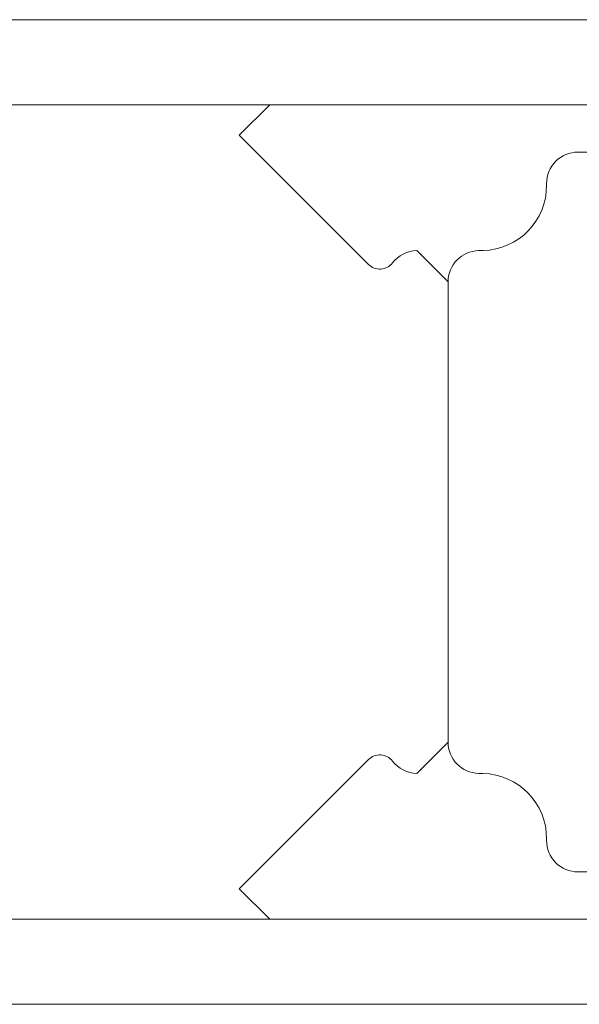
# Model space of a CAD drawing. Units: millimetres. Extents: x 0 to 699, y 0 to 314.
# Drawn here: x 225 to 278, y 219 to 311 of the extents above; entities that cross this region are included whole.
import ezdxf

# ---------------------------------------------------------------- set-up
doc = ezdxf.new("R2010")
doc.units = ezdxf.units.MM
doc.linetypes.add('Ciągła', pattern=[0])
doc.layers.add('Widoczne (ISO)', color=7, linetype='Ciągła', lineweight=50)

msp = doc.modelspace()

# ---------------------------------------------------------------- linework, layer by layer
at = {"layer": 'Widoczne (ISO)', "lineweight": 0}
for p, q in [((181.902, 310.608), (469.007, 310.608)), ((443.865, 302.658), (151.096, 302.658)), ((248.797, 302.658), (245.947, 299.808)), ((245.947, 299.808), (248.797, 302.658)), ((258.013, 287.743), (245.947, 299.808)), ((258.013, 287.743), (245.947, 299.808)), ((277.569, 298.235), (319.565, 298.235)), ((274.643, 295.154), (274.642, 295.286)), ((262.516, 289.028), (265.443, 286.101)), ((265.443, 286.102), (262.517, 289.028)), ((268.303, 289.027), (268.71, 289.037)), ((265.443, 243.115), (265.443, 286.102)), ((265.443, 243.115), (262.517, 240.188)), ((262.517, 240.188), (265.443, 243.115)), ((258.013, 241.474), (245.947, 229.408)), ((245.947, 229.408), (258.013, 241.474)), ((268.703, 240.179), (268.306, 240.188)), ((274.642, 233.93), (274.643, 234.062)), ((319.565, 230.981), (277.569, 230.981)), ((245.947, 229.408), (248.797, 226.558)), ((248.797, 226.558), (245.947, 229.408)), ((443.865, 226.558), (151.096, 226.558)), ((181.902, 218.608), (469.007, 218.608))]:
    msp.add_line(p, q, dxfattribs=at)
for centre, radius, start, end in [((277.569, 295.308), 2.927, 90, 180.43476), ((268.57, 295.108), 6.073, 271.32036, 0.43476), ((262.581, 286.102), 2.927, 91.26846, 142.39488), ((262.581, 286.102), 2.927, 91.2531, 142.39488), ((268.37, 286.101), 2.927, 91.32036, 180), ((259.073, 288.803), 1.5, 225, 322.39488), ((259.073, 288.803), 1.5, 225, 322.39488), ((268.37, 243.115), 2.927, 180, 268.7469), ((259.073, 240.413), 1.5, 37.60512, 135), ((259.073, 240.413), 1.5, 37.60512, 135), ((262.581, 243.115), 2.927, 217.60512, 268.7469), ((262.581, 243.115), 2.927, 217.60512, 268.7469), ((268.57, 234.108), 6.073, 359.56524, 88.7469), ((277.569, 233.908), 2.927, 179.56524, 270)]:
    msp.add_arc(centre, radius, start, end, dxfattribs=at)

doc.saveas('drawing.dxf')
